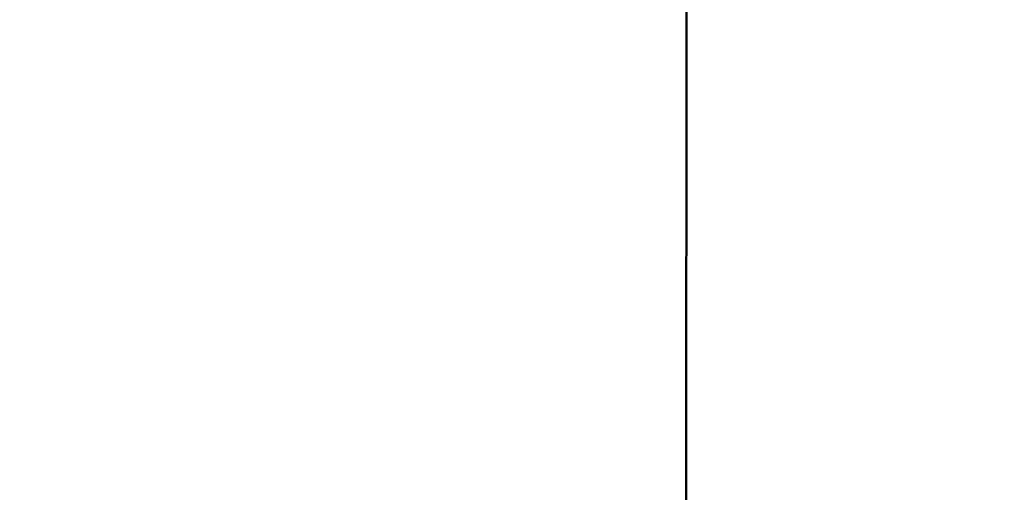
# Model space of a CAD drawing. Extents: x -62 to 754, y -85 to 443.
# Drawn here: x 427 to 465, y 349 to 367 of the extents above; entities that cross this region are included whole.
import ezdxf

# ---------------------------------------------------------------- set-up
doc = ezdxf.new("R2010")
doc.units = 0
doc.header["$LTSCALE"] = 8
doc.header["$MEASUREMENT"] = 0
doc.linetypes.add('HIDDEN', pattern=[0.375, 0.25, -0.125])
doc.layers.get('DEFPOINTS').update_dxf_attribs({"linetype": 'CONTINUOUS'})
doc.layers.add('1', color=7, linetype='CONTINUOUS', lineweight=50)
doc.layers.add('3', color=6, linetype='HIDDEN')
doc.layers.add('4', color=1, linetype='CONTINUOUS')
doc.styles.get("Standard").update_dxf_attribs({"font": 'ROMANS'})
doc.dimstyles.get("Standard").update_dxf_attribs({"dimtxt": 0.18, "dimasz": 0.18, "dimexe": 0.18, "dimexo": 0.0625, "dimgap": 0.09, "dimtad": 0, "dimtih": 1, "dimtoh": 1, "dimdec": 4, "dimzin": 0, "dimdsep": 46, "dimtxsty": 'Standard', "dimcen": 0.09, "dimadec": 0, "dimazin": 0, "dimtfac": 1, "dimtdec": 4, "dimtofl": 0, "dimtmove": 0, "dimatfit": 3, "dimfxl": 1, "dimtolj": 1, "dimtzin": 0, "dimarcsym": 0})

# ---------------------------------------------------------------- blocks, each defined once
blk = doc.blocks.new('*D13')
at = {"layer": '4', "color": 0, "lineweight": -2}
for p, q in [((368.844, 303.71), (368.844, 409.523)), ((482.844, 408.768), (482.844, 409.523)), ((372.594, 407.523), (403.828, 407.523)), ((479.094, 407.523), (447.861, 407.523))]:
    blk.add_line(p, q, dxfattribs=at)
at = {"layer": '4', "color": 0}
for points in [[(372.594, 408.148), (372.594, 406.898), (368.844, 407.523)], [(479.094, 406.898), (479.094, 408.148), (482.844, 407.523)]]:
    blk.add_solid(points, dxfattribs=at)
at = {"layer": 'DEFPOINTS', "color": 0}
for p in [(368.844, 407.523), (482.844, 407.518), (368.844, 302.46)]:
    blk.add_point(p, dxfattribs=at)
at = {"layer": '4', "color": 0, "insert": (425.844, 407.523), "char_height": 3, "attachment_point": 5}
blk.add_mtext('\\A1;114" COMBUSTION\\PASSEMBLY SWING', dxfattribs=at)

msp = doc.modelspace()

# ---------------------------------------------------------------- linework, layer by layer
at = {"layer": '1'}
msp.add_line((452.86125, 292.53232), (452.8761, 400.53231), dxfattribs=at)
at = {"layer": '3'}
msp.add_arc((481.02653, 291.88858), 112.32904, 89.0565428, 174.706363, dxfattribs=at)

# ---------------------------------------------------------------- dimensions: what is measured, and where the dimension line sits
at = {"layer": '4'}
dim = msp.add_linear_dim(base=(368.8445, 407.52265), p1=(482.8445, 407.51787), p2=(368.8445, 302.45975), text='114" COMBUSTION\\PASSEMBLY SWING', dimstyle='Standard', override={"dimscale": 20, "dimtxt": 0.15, "dimasz": 0.1875, "dimexe": 0.1, "dimcen": 0.0625, "dimtmove": 2}, dxfattribs=at)
dim.commit()
dim.dimension.update_dxf_attribs({"geometry": '*D13', "text_midpoint": (425.8445, 407.52265)})

doc.saveas('drawing.dxf')
